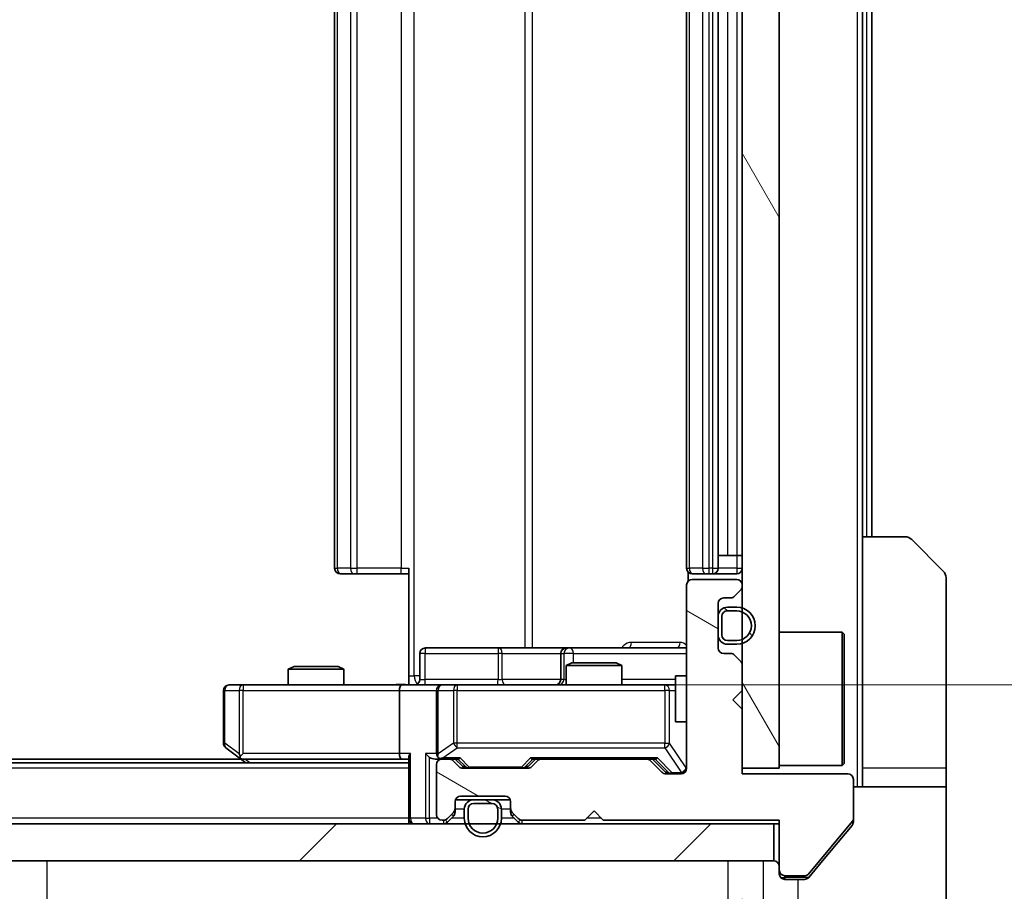
# Model space of a CAD drawing. Units: millimetres. Extents: x 0 to 7685, y 0 to 1264.
# Drawn here: x 2398 to 2451, y 954 to 1001 of the extents above; entities that cross this region are included whole.
import ezdxf

# ---------------------------------------------------------------- set-up
doc = ezdxf.new("R2010")
doc.units = ezdxf.units.MM
doc.header["$LTSCALE"] = 3
doc.layers.get('Defpoints').update_dxf_attribs({"lineweight": 25})
for name, color, linetype, lineweight in [('Dimension (ISO)', 7, 'Continuous', 18), ('Visible (ISO)', 7, 'Continuous', 35), ('Visible Narrow (ISO)', 7, 'Continuous', 25)]:
    doc.layers.add(name, color=color, linetype=linetype, lineweight=lineweight)
doc.layers.add('Hatch (ISO)', color=1, linetype='Continuous', lineweight=18, true_color=0xff0000)
doc.styles.add('Note Text (TK)', font='MS PGothic.ttf')
doc.dimstyles.new('Default - Method 1b (TK)', dxfattribs={"dimscale": 3, "dimtxt": 2.5, "dimasz": 2.5, "dimexe": 1, "dimexo": 1.5, "dimgap": 1, "dimtad": 1, "dimrnd": 1e-08, "dimdsep": 46, "dimtxsty": 'Note Text (TK)', "dimcen": 0.09, "dimdle": 5, "dimclrd": 100, "dimclre": 100, "dimclrt": 7, "dimadec": 1, "dimazin": 1, "dimtfac": 1, "dimtmove": 0, "dimatfit": 3, "dimfxl": 1, "dimtolj": 1, "dimlwd": -1, "dimlwe": -1, "dimarcsym": 0})
pattern_1 = [(150.0002, (1117.75, -36), (-7.1437, -12.37337), [])]

# ---------------------------------------------------------------- blocks, each defined once
blk = doc.blocks.new('*D35')
at = {"layer": 'Defpoints', "color": 0, "transparency": 16777216}
for p in [(2250.719, 960.689), (2436.719, 960.689), (2436.719, 906.689)]:
    blk.add_point(p, dxfattribs=at)
at = {"layer": 'Dimension (ISO)', "color": 100, "transparency": 16777216}
for p, q in [((2250.719, 953.939), (2250.719, 902.189)), ((2436.719, 953.939), (2436.719, 902.189)), ((2261.969, 906.689), (2425.469, 906.689))]:
    blk.add_line(p, q, dxfattribs=at)
for points in [[(2261.969, 908.564), (2261.969, 904.814), (2250.719, 906.689)], [(2425.469, 908.564), (2425.469, 904.814), (2436.719, 906.689)]]:
    blk.add_solid(points, dxfattribs=at)
at = {"layer": 'Dimension (ISO)', "color": 7, "transparency": 16777216, "insert": (2332.756, 916.814), "char_height": 11.25, "attachment_point": 4, "style": 'Note Text (TK)'}
blk.add_mtext('\\A1;186', dxfattribs=at)
blk = doc.blocks.new('*D36')
at = {"layer": 'Defpoints', "color": 0, "transparency": 16777216}
for p in [(2418.343, 1031.489), (2418.343, 965.489), (2499.512, 965.489)]:
    blk.add_point(p, dxfattribs=at)
at = {"layer": 'Dimension (ISO)', "color": 100, "transparency": 16777216}
for p, q in [((2425.093, 1031.489), (2504.012, 1031.489)), ((2499.512, 1020.239), (2499.512, 976.739)), ((2425.093, 965.489), (2504.012, 965.489))]:
    blk.add_line(p, q, dxfattribs=at)
for points in [[(2497.637, 1020.239), (2501.387, 1020.239), (2499.512, 1031.489)], [(2497.637, 976.739), (2501.387, 976.739), (2499.512, 965.489)]]:
    blk.add_solid(points, dxfattribs=at)
at = {"layer": 'Dimension (ISO)', "color": 7, "transparency": 16777216, "insert": (2489.387, 991.202), "char_height": 11.25, "attachment_point": 4, "rotation": 90, "style": 'Note Text (TK)'}
blk.add_mtext('\\A1;66', dxfattribs=at)

msp = doc.modelspace()

# ---------------------------------------------------------------- hatches: boundary and pattern name
at = {"layer": 'Hatch (ISO)'}
h = msp.add_hatch(dxfattribs=at)
h.set_pattern_fill('ANSI31', color=256, scale=114.3, angle=75.00018, style=0)
h.set_pattern_definition([(120.0002, (1117.75, -36), (-12.37332, -7.14379), [])])
h.paths.add_polyline_path([(2436.7188, 960.9891), (2438.7188, 960.9891), (2438.7188, 1035.9891), (2436.7188, 1035.9891)])
h = msp.add_hatch(dxfattribs=at)
h.set_pattern_fill('ANSI31', color=256, scale=114.3, angle=105.00025, style=0)
h.set_pattern_definition(pattern_1)
edge = h.paths.add_edge_path()
edge.add_line((2429.2188, 958.1891), (2438.7188, 958.1891))
edge.add_line((2438.7188, 958.1891), (2438.7188, 955.4891))
edge.add_ellipse((2439.0188, 955.4891), major_axis=(0, -0.3), ratio=1, start_angle=270, end_angle=360)
edge.add_line((2439.0188, 955.1891), (2440.1251, 955.1891))
edge.add_ellipse((2440.1251, 955.3891), major_axis=(0.2, 0), ratio=1, start_angle=270, end_angle=320.19443)
edge.add_line((2440.2787, 955.261), (2442.6724, 958.1334))
edge.add_ellipse((2442.5188, 958.2615), major_axis=(0.128, 0.1536), ratio=1, start_angle=270, end_angle=309.80557)
edge.add_line((2442.7188, 958.2615), (2442.7188, 960.3891))
edge.add_ellipse((2442.4188, 960.3891), major_axis=(0, 0.3), ratio=1, start_angle=270, end_angle=360)
edge.add_line((2442.4188, 960.6891), (2436.7188, 960.6891))
edge.add_line((2436.7188, 960.6891), (2436.7188, 964.1891))
edge.add_line((2436.7188, 964.1891), (2436.2188, 964.6891))
edge.add_line((2436.2188, 964.6891), (2436.7188, 965.1891))
edge.add_line((2436.7188, 965.1891), (2436.7188, 966.5648))
edge.add_ellipse((2436.4188, 966.5648), major_axis=(0, 0.3), ratio=1, start_angle=270, end_angle=315)
edge.add_line((2436.6309, 966.7769), (2436.3066, 967.1012))
edge.add_ellipse((2436.0945, 966.8891), major_axis=(-0.2121, 0.2121), ratio=1, start_angle=270, end_angle=315)
edge.add_line((2436.0945, 967.1891), (2435.7188, 967.1891))
edge.add_ellipse((2435.7188, 967.4891), major_axis=(-0.3, 0), ratio=1, start_angle=0, end_angle=90, ccw=False)
edge.add_line((2435.4188, 967.4891), (2435.4188, 969.8891))
edge.add_ellipse((2435.7188, 969.8891), major_axis=(0, 0.3), ratio=1, start_angle=0, end_angle=90, ccw=False)
edge.add_line((2435.7188, 970.1891), (2436.0945, 970.1891))
edge.add_ellipse((2436.0945, 970.4891), major_axis=(0.3, 0), ratio=1, start_angle=270, end_angle=315)
edge.add_line((2436.3066, 970.2769), (2436.6309, 970.6012))
edge.add_ellipse((2436.4188, 970.8133), major_axis=(0.2121, 0.2121), ratio=1, start_angle=270, end_angle=315)
edge.add_line((2436.7188, 970.8133), (2436.7188, 970.8891))
edge.add_ellipse((2436.4188, 970.8891), major_axis=(0, 0.3), ratio=1, start_angle=270, end_angle=360)
edge.add_line((2436.4188, 971.1891), (2434.0188, 971.1891))
edge.add_ellipse((2434.0188, 970.8891), major_axis=(-0.3, 0), ratio=1, start_angle=270, end_angle=360)
edge.add_line((2433.7188, 970.8891), (2433.7188, 960.9891))
edge.add_ellipse((2433.4188, 960.9891), major_axis=(0, -0.3), ratio=1, start_angle=0, end_angle=90, ccw=False)
edge.add_line((2433.4188, 960.6891), (2432.593, 960.6891))
edge.add_ellipse((2432.593, 960.9891), major_axis=(-0.3, 0), ratio=1, start_angle=45, end_angle=90, ccw=False)
edge.add_line((2432.3809, 960.7769), (2431.7566, 961.4012))
edge.add_ellipse((2431.5445, 961.1891), major_axis=(-0.2121, 0.2121), ratio=1, start_angle=270, end_angle=315)
edge.add_line((2431.5445, 961.4891), (2425.893, 961.4891))
edge.add_ellipse((2425.893, 961.1891), major_axis=(-0.3, 0), ratio=1, start_angle=270, end_angle=315)
edge.add_line((2425.6809, 961.4012), (2425.3566, 961.0769))
edge.add_ellipse((2425.1445, 961.2891), major_axis=(-0.2121, -0.2121), ratio=1, start_angle=45, end_angle=90, ccw=False)
edge.add_line((2425.1445, 960.9891), (2421.643, 960.9891))
edge.add_ellipse((2421.643, 961.2891), major_axis=(-0.3, 0), ratio=1, start_angle=45, end_angle=90, ccw=False)
edge.add_line((2421.4309, 961.0769), (2421.1066, 961.4012))
edge.add_ellipse((2420.8945, 961.1891), major_axis=(-0.2121, 0.2121), ratio=1, start_angle=270, end_angle=315)
edge.add_line((2420.8945, 961.4891), (2420.5188, 961.4891))
edge.add_ellipse((2420.5188, 961.1891), major_axis=(-0.3, 0), ratio=1, start_angle=270, end_angle=360)
edge.add_line((2420.2188, 961.1891), (2420.2188, 958.4891))
edge.add_ellipse((2420.5188, 958.4891), major_axis=(0, -0.3), ratio=1, start_angle=270, end_angle=360)
edge.add_line((2420.5188, 958.1891), (2420.5945, 958.1891))
edge.add_ellipse((2420.5945, 958.4891), major_axis=(0.3, 0), ratio=1, start_angle=270, end_angle=315)
edge.add_line((2420.8066, 958.2769), (2421.1309, 958.6012))
edge.add_ellipse((2420.9188, 958.8133), major_axis=(0.2121, 0.2121), ratio=1, start_angle=270, end_angle=315)
edge.add_line((2421.2188, 958.8133), (2421.2188, 959.1891))
edge.add_ellipse((2421.5188, 959.1891), major_axis=(0, 0.3), ratio=1, start_angle=0, end_angle=90, ccw=False)
edge.add_line((2421.5188, 959.4891), (2423.9188, 959.4891))
edge.add_ellipse((2423.9188, 959.1891), major_axis=(0.3, 0), ratio=1, start_angle=0, end_angle=90, ccw=False)
edge.add_line((2424.2188, 959.1891), (2424.2188, 958.8133))
edge.add_ellipse((2424.5188, 958.8133), major_axis=(0, -0.3), ratio=1, start_angle=270, end_angle=315)
edge.add_line((2424.3066, 958.6012), (2424.6309, 958.2769))
edge.add_ellipse((2424.843, 958.4891), major_axis=(0.2121, -0.2121), ratio=1, start_angle=270, end_angle=315)
edge.add_line((2424.843, 958.1891), (2428.2188, 958.1891))
edge.add_line((2428.2188, 958.1891), (2428.7188, 958.6891))
edge.add_line((2428.7188, 958.6891), (2429.2188, 958.1891))
h = msp.add_hatch(dxfattribs=at)
h.set_pattern_fill('ANSI31', color=256, scale=114.3, angle=90.00021, style=0)
h.set_pattern_definition([(135.0002, (1117.75, -36), (-10.10275, -10.10283), [])])
edge = h.paths.add_edge_path()
edge.add_ellipse((2435.9188, 968.1891), major_axis=(0, -0.5), ratio=1, start_angle=270, end_angle=360)
edge.add_line((2435.9188, 967.6891), (2436.4188, 967.6891))
edge.add_ellipse((2436.4188, 968.6891), major_axis=(1, 0), ratio=1, start_angle=270, end_angle=450)
edge.add_line((2436.4188, 969.6891), (2435.9188, 969.6891))
edge.add_ellipse((2435.9188, 969.1891), major_axis=(-0.5, 0), ratio=1, start_angle=270, end_angle=360)
edge.add_line((2435.4188, 969.1891), (2435.4188, 968.1891))
edge = h.paths.add_edge_path(flags=0)
edge.add_ellipse((2435.9188, 968.1891), major_axis=(-0.3, 0), ratio=1, start_angle=0, end_angle=90)
edge.add_line((2435.9188, 967.8891), (2436.4188, 967.8891))
edge.add_ellipse((2436.4188, 968.6891), major_axis=(0.8, 0), ratio=1, start_angle=270, end_angle=450)
edge.add_line((2436.4188, 969.4891), (2435.9188, 969.4891))
edge.add_ellipse((2435.9188, 969.1891), major_axis=(0, 0.3), ratio=1, start_angle=0, end_angle=90)
edge.add_line((2435.6188, 969.1891), (2435.6188, 968.1891))
h = msp.add_hatch(dxfattribs=at)
h.set_pattern_fill('ANSI31', color=256, scale=114.3, angle=105.00025, style=0)
h.set_pattern_definition(pattern_1)
edge = h.paths.add_edge_path()
edge.add_ellipse((2422.2188, 958.7891), major_axis=(-0.5, 0), ratio=1, start_angle=270, end_angle=360)
edge.add_line((2421.7188, 958.7891), (2421.7188, 958.2891))
edge.add_ellipse((2422.7188, 958.2891), major_axis=(0, -1), ratio=1, start_angle=270, end_angle=450)
edge.add_line((2423.7188, 958.2891), (2423.7188, 958.7891))
edge.add_ellipse((2423.2188, 958.7891), major_axis=(0, 0.5), ratio=1, start_angle=270, end_angle=360)
edge.add_line((2423.2188, 959.2891), (2422.2188, 959.2891))
edge = h.paths.add_edge_path(flags=0)
edge.add_ellipse((2422.2188, 958.7891), major_axis=(0, 0.3), ratio=1, start_angle=0, end_angle=90)
edge.add_line((2421.9188, 958.7891), (2421.9188, 958.2891))
edge.add_ellipse((2422.7188, 958.2891), major_axis=(0, -0.8), ratio=1, start_angle=270, end_angle=450)
edge.add_line((2423.5188, 958.2891), (2423.5188, 958.7891))
edge.add_ellipse((2423.2188, 958.7891), major_axis=(0.3, 0), ratio=1, start_angle=0, end_angle=90)
edge.add_line((2423.2188, 959.0891), (2422.2188, 959.0891))
h = msp.add_hatch(dxfattribs=at)
h.set_pattern_fill('ANSI31', color=256, scale=114.3, style=0)
h.set_pattern_definition([(45, (1117.75, -36), (-10.10279, 10.10279), [])])
h.paths.add_polyline_path([(2249.0188, 957.9891), (2249.0188, 955.9891), (2438.4188, 955.9891), (2438.4188, 957.9891)])

# ---------------------------------------------------------------- linework, layer by layer
at = {"layer": 'Visible (ISO)'}
for p, q in [((2436.7188, 1035.9891), (2436.7188, 960.9891)), ((2438.7188, 960.9891), (2438.7188, 1035.9891)), ((2414.7188, 1025.1891), (2414.7188, 971.7891)), ((2433.7188, 1025.1891), (2433.7188, 971.7891)), ((2435.4188, 971.7891), (2435.4188, 1025.1891)), ((2443.2188, 973.4891), (2443.2188, 1023.4891)), ((2443.7188, 973.4891), (2443.7188, 1023.4891)), ((2443.2188, 973.4891), (2445.5116, 973.4891)), ((2443.2188, 973.4891), (2443.2188, 960.9891)), ((2445.8652, 973.3426), (2447.5723, 971.6355)), ((2435.4188, 972.4891), (2435.9188, 972.4891)), ((2436.4188, 972.4891), (2435.9188, 972.4891)), ((2436.4188, 972.4891), (2436.7188, 972.4891)), ((2418.7188, 965.9891), (2418.7188, 971.7891)), ((2433.8086, 971.575), (2433.8086, 971.1031)), ((2415.0773, 971.4891), (2415.0188, 971.4891)), ((2415.0773, 971.4891), (2415.7844, 971.4891)), ((2415.9259, 971.4891), (2415.7844, 971.4891)), ((2415.9259, 971.4891), (2418.3045, 971.4891)), ((2418.7188, 971.4891), (2418.3045, 971.4891)), ((2434.0773, 971.4891), (2434.0188, 971.4891)), ((2436.4188, 971.1891), (2434.0188, 971.1891)), ((2434.0773, 971.4891), (2434.7844, 971.4891)), ((2434.9259, 971.4891), (2434.7844, 971.4891)), ((2434.9259, 971.4891), (2435.1188, 971.4891)), ((2435.1188, 971.4891), (2436.4188, 971.4891)), ((2447.7188, 960.9891), (2447.7188, 971.282)), ((2433.7188, 970.8891), (2433.7188, 960.9891)), ((2436.3066, 970.2769), (2436.6309, 970.6012)), ((2436.7188, 970.8133), (2436.7188, 970.8891)), ((2435.7188, 970.1891), (2436.0945, 970.1891)), ((2435.4188, 967.4891), (2435.4188, 969.8891)), ((2436.4188, 969.6891), (2435.9188, 969.6891)), ((2436.4188, 969.4891), (2435.9188, 969.4891)), ((2435.9188, 969.4891), (2436.4188, 969.4891)), ((2435.4188, 969.1891), (2435.4188, 968.1891)), ((2435.6188, 969.1891), (2435.6188, 968.1891)), ((2435.6188, 968.1891), (2435.6188, 969.1891)), ((2438.7188, 968.3391), (2442.1188, 968.3391)), ((2442.1188, 961.1391), (2442.1188, 968.3391)), ((2442.2188, 968.2391), (2442.1188, 968.3391)), ((2435.9188, 967.8891), (2436.4188, 967.8891)), ((2436.4188, 967.8891), (2435.9188, 967.8891)), ((2442.2188, 968.2391), (2442.2188, 961.2391)), ((2423.5497, 967.4891), (2419.6201, 967.4891)), ((2427.2242, 967.4891), (2423.5497, 967.4891)), ((2427.3958, 967.4891), (2427.2242, 967.4891)), ((2433.7188, 967.4891), (2427.3958, 967.4891)), ((2435.9188, 967.6891), (2436.4188, 967.6891)), ((2419.3201, 965.7891), (2419.3201, 967.1891)), ((2426.9242, 967.1891), (2426.9242, 965.7891)), ((2436.0945, 967.1891), (2435.7188, 967.1891)), ((2436.6309, 966.7769), (2436.3066, 967.1012)), ((2412.5255, 966.4891), (2412.2188, 966.3357)), ((2415.2188, 966.3357), (2412.2188, 966.3357)), ((2412.2188, 965.4891), (2412.2188, 966.3357)), ((2412.5255, 966.4891), (2414.912, 966.4891)), ((2414.912, 966.4891), (2415.2188, 966.3357)), ((2415.2188, 965.4891), (2415.2188, 966.3357)), ((2427.5255, 966.6891), (2427.2188, 966.5357)), ((2430.2188, 966.5357), (2427.2188, 966.5357)), ((2427.2188, 965.4891), (2427.2188, 966.5357)), ((2427.5255, 966.6891), (2429.912, 966.6891)), ((2429.912, 966.6891), (2430.2188, 966.5357)), ((2430.2188, 965.4891), (2430.2188, 966.5357)), ((2436.7188, 965.1891), (2436.7188, 966.5648)), ((2418.7188, 965.9891), (2418.7188, 965.4968)), ((2433.1188, 965.9891), (2433.1188, 963.4891)), ((2433.7188, 965.9891), (2433.1188, 965.9891)), ((2408.7188, 965.1891), (2408.7188, 962.3391)), ((2409.7822, 965.4891), (2409.0188, 965.4891)), ((2418.343, 965.4891), (2409.7822, 965.4891)), ((2418.2188, 965.1891), (2418.2188, 961.7891)), ((2418.343, 965.4891), (2420.5188, 965.4891)), ((2420.2188, 965.1891), (2420.2188, 961.7891)), ((2421.337, 965.4891), (2420.5188, 965.4891)), ((2432.5333, 965.4891), (2421.337, 965.4891)), ((2433.1188, 965.4891), (2432.5333, 965.4891)), ((2436.2188, 964.6891), (2436.7188, 965.1891)), ((2436.7188, 964.1891), (2436.2188, 964.6891)), ((2436.7188, 960.6891), (2436.7188, 964.1891)), ((2433.7188, 963.4891), (2433.1188, 963.4891)), ((2408.8388, 962.0991), (2409.5721, 961.5491)), ((2409.6521, 961.4891), (2277.7854, 961.4891)), ((2409.5721, 961.5491), (2409.9188, 961.2891)), ((2409.7822, 961.7891), (2409.6265, 961.6335)), ((2409.7521, 961.4891), (2418.343, 961.4891)), ((2418.343, 961.4891), (2418.7188, 961.4891)), ((2418.7188, 961.5769), (2418.7188, 958.2891)), ((2420.143, 961.4891), (2420.5188, 961.4891)), ((2420.8945, 961.4891), (2420.5188, 961.4891)), ((2420.8945, 961.4891), (2421.3949, 961.4891)), ((2421.6309, 961.077), (2421.2188, 961.4891)), ((2425.1566, 961.077), (2425.5688, 961.4891)), ((2425.3927, 961.4891), (2425.893, 961.4891)), ((2431.5445, 961.4891), (2425.893, 961.4891)), ((2431.5445, 961.4891), (2432.0449, 961.4891)), ((2431.8688, 961.4891), (2432.5809, 960.777)), ((2418.7188, 961.2891), (2268.7188, 961.2891)), ((2420.2188, 961.1891), (2420.2188, 958.4891)), ((2421.4309, 961.0769), (2421.1066, 961.4012)), ((2425.1445, 960.9891), (2421.643, 960.9891)), ((2425.6809, 961.4012), (2425.3566, 961.0769)), ((2432.3809, 960.7769), (2431.7566, 961.4012)), ((2436.7188, 960.9891), (2438.7188, 960.9891)), ((2438.7188, 961.1391), (2442.1188, 961.1391)), ((2442.2188, 961.2391), (2442.1188, 961.1391)), ((2443.2188, 960.9891), (2443.2188, 959.9891)), ((2447.7188, 959.9891), (2447.7188, 960.9891)), ((2433.4188, 960.6891), (2432.593, 960.6891)), ((2442.4188, 960.6891), (2436.7188, 960.6891)), ((2442.7188, 958.2615), (2442.7188, 960.3891)), ((2442.7188, 959.9891), (2447.7188, 959.9891)), ((2447.7188, 959.9891), (2447.7188, 955.9891)), ((2421.5188, 959.4891), (2423.9188, 959.4891)), ((2421.2188, 958.8133), (2421.2188, 959.1891)), ((2421.2188, 958.6133), (2421.2188, 958.8133)), ((2421.2359, 959.2891), (2422.2188, 959.2891)), ((2421.7188, 958.7891), (2421.7188, 958.2891)), ((2421.9188, 958.7891), (2421.9188, 958.2891)), ((2421.9188, 958.2891), (2421.9188, 958.7891)), ((2423.2188, 959.2891), (2422.2188, 959.2891)), ((2423.2188, 959.0891), (2422.2188, 959.0891)), ((2422.2188, 959.0891), (2423.2188, 959.0891)), ((2423.2188, 959.2891), (2424.2016, 959.2891)), ((2423.5188, 958.2891), (2423.5188, 958.7891)), ((2423.5188, 958.7891), (2423.5188, 958.2891)), ((2423.7188, 958.2891), (2423.7188, 958.7891)), ((2424.2188, 959.1891), (2424.2188, 958.8133)), ((2424.2188, 958.8133), (2424.2188, 958.6133)), ((2418.7188, 957.9891), (2418.7188, 958.2891)), ((2420.8066, 958.2769), (2421.1309, 958.6012)), ((2420.8066, 958.0769), (2421.1309, 958.4012)), ((2424.3066, 958.6012), (2424.6309, 958.2769)), ((2424.3066, 958.4012), (2424.6309, 958.0769)), ((2428.2188, 958.1891), (2428.7188, 958.6891)), ((2428.7188, 958.6891), (2429.2188, 958.1891)), ((2442.7188, 958.2615), (2442.7188, 958.0977)), ((2438.4188, 957.9891), (2249.0188, 957.9891)), ((2420.5188, 958.1891), (2420.5945, 958.1891)), ((2424.843, 958.1891), (2428.2188, 958.1891)), ((2429.2188, 958.1891), (2438.7188, 958.1891)), ((2438.4188, 955.9891), (2438.4188, 957.9891)), ((2438.4188, 957.9891), (2438.7188, 957.9891)), ((2438.7188, 958.1891), (2438.7188, 955.4891)), ((2440.2787, 955.261), (2442.6724, 958.1334)), ((2441.0521, 955.9891), (2442.6492, 957.9056)), ((2249.0188, 955.9891), (2438.4188, 955.9891)), ((2440.3087, 955.097), (2441.0521, 955.9891)), ((2447.7188, 955.9891), (2447.7188, 953.6962)), ((2438.7188, 955.2891), (2438.7188, 955.4891)), ((2439.0188, 955.1891), (2440.1251, 955.1891)), ((2439.7188, 954.9891), (2439.0188, 954.9891)), ((2439.7188, 954.9891), (2440.0782, 954.9891))]:
    msp.add_line(p, q, dxfattribs=at)
for centre, radius, start, end in [((2445.5116, 972.9891), 0.5, 45, 90), ((2415.0188, 971.7891), 0.3, 180, 270), ((2434.0188, 971.7891), 0.3, 180, 270), ((2435.1188, 971.7891), 0.3, 270, 0), ((2436.4188, 971.7891), 0.3, 270, 0), ((2447.2188, 971.282), 0.5, 0, 45), ((2434.0188, 970.8891), 0.3, 90, 180), ((2436.4188, 970.8891), 0.3, 0, 90), ((2436.4188, 970.8133), 0.3, 315, 0), ((2435.7188, 969.8891), 0.3, 90, 180), ((2436.0945, 970.4891), 0.3, 270, 315), ((2435.9188, 969.1891), 0.5, 90, 180), ((2435.9188, 969.1891), 0.3, 90, 180), ((2435.9188, 969.1891), 0.3, 90, 180), ((2436.4188, 968.6891), 1, 270, 90), ((2436.4188, 968.6891), 0.8, 270, 90), ((2436.4188, 968.6891), 0.8, 270, 90), ((2435.9188, 968.1891), 0.5, 180, 270), ((2435.9188, 968.1891), 0.3, 180, 270), ((2435.9188, 968.1891), 0.3, 180, 270), ((2419.6201, 967.1891), 0.3, 90, 180), ((2427.2242, 967.1891), 0.3, 90, 180), ((2435.7188, 967.4891), 0.3, 180, 270), ((2436.0945, 966.8891), 0.3, 45, 90), ((2436.4188, 966.5648), 0.3, 0, 45), ((2419.0201, 965.7891), 0.3, 270, 0), ((2426.6242, 965.7891), 0.3, 270, 0), ((2409.0188, 965.1891), 0.3, 90, 180), ((2420.5188, 965.1891), 0.3, 90, 180), ((2409.0188, 962.3391), 0.3, 180, 233.1301), ((2409.7521, 961.7891), 0.3, 233.1301, 246.56202), ((2409.7521, 961.7891), 0.3, 246.56202, 270), ((2420.5188, 961.7891), 0.3, 180, 211.24445), ((2420.5188, 961.1891), 0.3, 90, 180), ((2420.5188, 961.7891), 0.3, 246.56202, 270), ((2420.8945, 961.1891), 0.3, 45, 90), ((2425.893, 961.1891), 0.3, 90, 135), ((2431.5445, 961.1891), 0.3, 45, 90), ((2421.643, 961.2891), 0.3, 225, 270), ((2425.1445, 961.2891), 0.3, 270, 315), ((2433.4188, 960.9891), 0.3, 270, 0), ((2432.593, 960.9891), 0.3, 225, 270), ((2442.4188, 960.3891), 0.3, 0, 90), ((2421.5188, 959.1891), 0.3, 90, 180), ((2423.9188, 959.1891), 0.3, 0, 90), ((2420.9188, 958.8133), 0.3, 315, 0), ((2422.2188, 958.7891), 0.5, 90, 180), ((2422.2188, 958.7891), 0.3, 90, 180), ((2422.2188, 958.7891), 0.3, 90, 180), ((2423.2188, 958.7891), 0.5, 0, 90), ((2423.2188, 958.7891), 0.3, 0, 90), ((2423.2188, 958.7891), 0.3, 0, 90), ((2424.5188, 958.8133), 0.3, 180, 225), ((2419.0188, 958.2891), 0.3, 180, 270), ((2420.5188, 958.4891), 0.3, 180, 270), ((2420.5945, 958.4891), 0.3, 270, 315), ((2420.9188, 958.6133), 0.3, 315, 0), ((2422.7188, 958.2891), 1, 180, 0), ((2422.7188, 958.2891), 0.8, 180, 0), ((2422.7188, 958.2891), 0.8, 180, 0), ((2424.5188, 958.6133), 0.3, 180, 225), ((2424.843, 958.4891), 0.3, 225, 270), ((2442.5188, 958.2615), 0.2, 320.19443, 0), ((2420.5945, 958.2891), 0.3, 270, 315), ((2424.843, 958.2891), 0.3, 225, 270), ((2438.4188, 955.6891), 0.3, 0, 90), ((2439.0188, 955.4891), 0.3, 180, 270), ((2439.0188, 955.2891), 0.3, 180, 270), ((2440.1251, 955.3891), 0.2, 270, 320.19443)]:
    msp.add_arc(centre, radius, start, end, dxfattribs=at)
for centre, major_axis, ratio, start_param, end_param in [((2418.343, 965.1891), (0, -0.3), 0.4142136, 3.1415927, 4.712389), ((2409.7822, 961.7665), (0.2411, -0.4823), 0.3700244, 4.5294454, 4.8041722), ((2418.343, 961.7891), (0, -0.3), 0.4142136, 4.712389, 6.2831853), ((2419.0188, 961.7891), (0.2772, 0.2772), 0.4142136, 1.9634954, 2.7488936), ((2419.843, 961.7891), (-0.2772, 0.2772), 0.4142136, 1.1780972, 1.9634954), ((2420.143, 961.7891), (-0.4243, 0), 0.7071068, 0.7853982, 1.5707963), ((2420.5188, 961.7665), (-0.2515, -0.483), 0.3384375, 4.8868428, 5.1615697), ((2420.551, 961.7891), (-0.6487, -0.2044), 0.3384375, 1.230115, 1.4645462), ((2421.498, 961.7891), (0.1246, 0.2958), 0.4004104, 3.3086173, 3.9521184), ((2425.2895, 961.7891), (-0.1246, 0.2958), 0.4004104, 2.3310669, 2.974568), ((2432.148, 961.7891), (0.1246, 0.2958), 0.4004104, 3.3086173, 3.9521184), ((2421.8431, 961.2891), (-0.3, 0), 0.9998508, 0.7853235, 1.5707963), ((2424.9445, 961.2891), (0.3, 0), 0.9998508, 4.712389, 5.4978618), ((2432.7931, 960.9891), (-0.3, 0), 0.9998508, 0.7853235, 1.5707963)]:
    msp.add_ellipse(centre, major_axis=major_axis, ratio=ratio, start_param=start_param, end_param=end_param, dxfattribs=at)
for points, knots in [([(2417.5562, 965.4891), (2417.7166, 965.4891), (2417.8767, 965.5013), (2418.264, 965.5177), (2418.4918, 965.5126), (2418.7188, 965.5009)], [0, 0, 0, 0, 0.04811296, 0.04811296, 0.11629634, 0.11629634, 0.11629634, 0.11629634]), ([(2409.6328, 961.5138), (2409.6317, 961.5166), (2409.6307, 961.5194), (2409.6257, 961.5362), (2409.6229, 961.5577), (2409.6228, 961.5946), (2409.6242, 961.6143), (2409.6265, 961.6335)], [0.250886757, 0.250886757, 0.250886757, 0.250886757, 0.252877969, 0.252877969, 0.261958418, 0.261958418, 0.268388032, 0.268388032, 0.268388032, 0.268388032]), ([(2420.3994, 961.5138), (2420.3939, 961.5162), (2420.3884, 961.5188), (2420.3545, 961.536), (2420.3282, 961.5554), (2420.2909, 961.5926), (2420.2746, 961.6135), (2420.2623, 961.6335)], [0.381031219, 0.381031219, 0.381031219, 0.381031219, 0.382741903, 0.382741903, 0.391761654, 0.391761654, 0.398553638, 0.398553638, 0.398553638, 0.398553638]), ([(2442.6492, 957.9056), (2442.6677, 957.928), (2442.6838, 957.9539), (2442.711, 958.0189), (2442.7188, 958.0594), (2442.7188, 958.0977)], [-0.020195761, -0.020195761, -0.020195761, -0.020195761, -0.011483732, -0.011483732, 0, 0, 0, 0]), ([(2440.0782, 954.9891), (2440.1159, 954.9891), (2440.1561, 954.9966), (2440.2301, 955.0273), (2440.2638, 955.0504), (2440.2967, 955.0833), (2440.3028, 955.09), (2440.3087, 955.097)], [-0.045246179, -0.045246179, -0.045246179, -0.045246179, -0.03392498, -0.03392498, -0.022603782, -0.022603782, -0.019930371, -0.019930371, -0.019930371, -0.019930371])]:
    msp.add_open_spline(points, degree=3, knots=knots, dxfattribs=at)
at = {"layer": 'Visible Narrow (ISO)'}
for p, q in [((2442.9188, 1036.9891), (2442.9188, 959.9891)), ((2419.0116, 965.9891), (2419.0116, 1030.9891)), ((2424.9896, 1029.4891), (2424.9896, 967.4891)), ((2425.394, 967.4891), (2425.394, 1029.4891)), ((2414.8652, 971.7891), (2414.8652, 1025.1891)), ((2415.5723, 1025.1891), (2415.5723, 971.7891)), ((2415.9259, 971.7891), (2415.9259, 1025.1891)), ((2418.3045, 1025.1891), (2418.3045, 971.7891)), ((2433.8652, 971.7891), (2433.8652, 1025.1891)), ((2434.5723, 1025.1891), (2434.5723, 971.7891)), ((2434.9259, 971.7891), (2434.9259, 1025.1891)), ((2435.1188, 1025.1891), (2435.1188, 971.7891)), ((2435.9188, 1024.4891), (2435.9188, 972.4891)), ((2436.4188, 1024.4891), (2436.4188, 972.4891)), ((2443.4188, 1023.4891), (2443.4188, 973.4891)), ((2436.4188, 972.4891), (2436.4188, 971.7891)), ((2414.7188, 971.7891), (2414.8652, 971.7891)), ((2415.5723, 971.7891), (2414.8652, 971.7891)), ((2415.5723, 971.7891), (2415.9259, 971.7891)), ((2415.9259, 971.4891), (2415.9259, 971.7891)), ((2418.3045, 971.7891), (2415.9259, 971.7891)), ((2418.3045, 971.4891), (2418.3045, 971.7891)), ((2418.3045, 971.7891), (2418.7188, 971.7891)), ((2433.7188, 971.7891), (2433.8652, 971.7891)), ((2434.5723, 971.7891), (2433.8652, 971.7891)), ((2434.5723, 971.7891), (2434.9259, 971.7891)), ((2435.1188, 971.7891), (2434.9259, 971.7891)), ((2434.9259, 971.4891), (2434.9259, 971.7891)), ((2435.1188, 971.7891), (2435.1188, 971.4891)), ((2435.1188, 971.7891), (2435.4188, 971.7891)), ((2436.4188, 971.7891), (2435.4188, 971.7891)), ((2436.4188, 971.7891), (2436.4188, 971.4891)), ((2436.4188, 971.7891), (2436.7188, 971.7891)), ((2433.3637, 967.7891), (2430.7336, 967.7891)), ((2419.607, 967.1891), (2419.3201, 967.1891)), ((2419.607, 965.7891), (2419.607, 967.1891)), ((2419.607, 967.1891), (2423.5366, 967.1891)), ((2423.7618, 967.1891), (2423.5366, 967.1891)), ((2423.5366, 967.1891), (2423.5366, 965.7891)), ((2423.7618, 967.1891), (2426.9242, 967.1891)), ((2423.7618, 965.7891), (2423.7618, 967.1891)), ((2426.9245, 967.1891), (2426.9242, 967.1891)), ((2426.9245, 967.1891), (2427.0961, 967.1891)), ((2426.9245, 965.7891), (2426.9245, 967.1891)), ((2427.6079, 967.1891), (2427.0961, 967.1891)), ((2427.0961, 967.1891), (2427.0961, 965.7891)), ((2427.6079, 966.6891), (2427.6079, 967.1891)), ((2427.6079, 967.1891), (2433.7188, 967.1891)), ((2418.7188, 965.9891), (2419.0116, 965.9891)), ((2419.3201, 965.9891), (2419.0116, 965.9891)), ((2419.3201, 965.7891), (2419.607, 965.7891)), ((2423.5366, 965.7891), (2419.607, 965.7891)), ((2423.5366, 965.7891), (2423.7618, 965.7891)), ((2426.9242, 965.7891), (2423.7618, 965.7891)), ((2426.9242, 965.7891), (2426.9245, 965.7891)), ((2427.0961, 965.7891), (2426.9245, 965.7891)), ((2427.0961, 965.7891), (2427.2188, 965.7891)), ((2433.1188, 965.7891), (2430.2188, 965.7891)), ((2408.7994, 965.1891), (2408.7188, 965.1891)), ((2408.7994, 962.3391), (2408.7994, 965.1891)), ((2408.7994, 965.1891), (2409.5628, 965.1891)), ((2409.7822, 965.1891), (2409.5628, 965.1891)), ((2409.5628, 965.1891), (2409.5628, 961.7665)), ((2409.7822, 965.4891), (2409.7822, 965.1891)), ((2409.7822, 965.1891), (2418.2188, 965.1891)), ((2409.7822, 961.7891), (2409.7822, 965.1891)), ((2418.2188, 965.1891), (2420.2188, 965.1891)), ((2420.3141, 965.1891), (2420.2188, 965.1891)), ((2420.3141, 961.7665), (2420.3141, 965.1891)), ((2420.3141, 965.1891), (2421.1323, 965.1891)), ((2421.337, 965.1891), (2421.1323, 965.1891)), ((2421.1323, 965.1891), (2421.1323, 962.3391)), ((2421.337, 965.4891), (2421.337, 965.1891)), ((2421.337, 962.3391), (2421.337, 965.1891)), ((2421.337, 965.1891), (2432.5333, 965.1891)), ((2432.5333, 965.1891), (2432.5333, 965.4891)), ((2432.8017, 965.1891), (2432.5333, 965.1891)), ((2432.5333, 965.1891), (2432.5333, 962.3391)), ((2432.8017, 962.3391), (2432.8017, 965.1891)), ((2432.8017, 965.1891), (2433.1188, 965.1891)), ((2433.6871, 963.4891), (2433.6871, 961.011)), ((2408.7188, 962.3391), (2408.7994, 962.3391)), ((2409.5628, 961.7665), (2408.7994, 962.3391)), ((2421.1323, 962.3391), (2420.3141, 961.7665)), ((2420.551, 961.5491), (2421.337, 962.0991)), ((2421.337, 962.3391), (2421.1323, 962.3391)), ((2421.337, 962.0991), (2421.337, 962.3391)), ((2432.5333, 962.3391), (2421.337, 962.3391)), ((2421.337, 962.0991), (2432.5333, 962.0991)), ((2432.5333, 962.0991), (2432.5333, 962.3391)), ((2432.5333, 962.3391), (2432.8017, 962.3391)), ((2432.5333, 962.0991), (2433.4188, 960.771)), ((2433.6871, 961.011), (2432.8017, 962.3391)), ((2418.2188, 961.7891), (2409.7822, 961.7891)), ((2410.1323, 961.2891), (2409.8656, 961.4891)), ((2418.8066, 961.7891), (2418.2188, 961.7891)), ((2418.8066, 958.2891), (2418.8066, 961.7891)), ((2419.6309, 961.7891), (2419.6309, 958.2891)), ((2420.2188, 961.7891), (2419.6309, 961.7891)), ((2419.843, 958.2891), (2419.843, 961.5769)), ((2421.498, 961.5491), (2420.551, 961.5491)), ((2421.3717, 961.4891), (2421.7743, 961.077)), ((2421.9865, 961.0491), (2421.498, 961.5491)), ((2425.2895, 961.5491), (2424.801, 961.0491)), ((2425.0132, 961.077), (2425.4158, 961.4891)), ((2432.148, 961.5491), (2425.2895, 961.5491)), ((2432.0217, 961.4891), (2432.7174, 960.777)), ((2432.9296, 960.7491), (2432.148, 961.5491)), ((2418.7188, 960.9891), (2268.7188, 960.9891)), ((2421.7743, 961.077), (2421.6309, 961.077)), ((2421.9865, 961.0491), (2421.9865, 960.9891)), ((2424.801, 961.0491), (2421.9865, 961.0491)), ((2424.801, 960.9891), (2424.801, 961.0491)), ((2425.1566, 961.077), (2425.0132, 961.077)), ((2433.6871, 961.011), (2433.7188, 961.011)), ((2447.7188, 960.9891), (2443.2188, 960.9891)), ((2432.7174, 960.777), (2432.5809, 960.777)), ((2432.9296, 960.7491), (2432.9296, 960.6891)), ((2433.4188, 960.7491), (2432.9296, 960.7491)), ((2433.4188, 960.771), (2433.4188, 960.7491)), ((2433.4188, 960.6891), (2433.4188, 960.7491)), ((2421.7188, 958.7891), (2421.2188, 958.7891)), ((2424.2188, 958.7891), (2423.7188, 958.7891)), ((2418.7188, 958.2891), (2268.7188, 958.2891)), ((2418.7188, 958.2891), (2418.8066, 958.2891)), ((2419.6309, 958.2891), (2418.8066, 958.2891)), ((2419.6309, 958.2891), (2419.843, 958.2891)), ((2420.2951, 958.2891), (2419.843, 958.2891)), ((2419.843, 958.2891), (2419.843, 957.9891)), ((2421.7188, 958.2891), (2421.0188, 958.2891)), ((2421.1309, 958.4012), (2421.0309, 958.5012)), ((2421.1424, 958.6133), (2421.2188, 958.6133)), ((2424.4188, 958.2891), (2423.7188, 958.2891)), ((2424.2188, 958.6133), (2424.2951, 958.6133)), ((2424.4066, 958.5012), (2424.3066, 958.4012)), ((2429.1188, 958.2891), (2428.3188, 958.2891)), ((2420.5945, 958.1891), (2420.5945, 957.9891)), ((2420.6816, 958.202), (2420.8066, 958.0769)), ((2424.6309, 958.0769), (2424.7559, 958.202)), ((2424.843, 957.9891), (2424.843, 958.1891)), ((2399.2002, 953.5828), (2399.2002, 955.9891)), ((2435.9408, 955.9891), (2435.9408, 953.5828)), ((2437.8724, 953.6963), (2437.8724, 955.9891)), ((2438.7951, 955.0891), (2439.0188, 955.0891)), ((2439.0188, 955.0891), (2439.0188, 955.1891)), ((2439.0188, 955.0891), (2439.0188, 954.9891)), ((2440.3018, 955.0891), (2439.0188, 955.0891)), ((2439.7188, 954.9891), (2439.7188, 953.6962))]:
    msp.add_line(p, q, dxfattribs=at)
for centre in [(2421.9865, 961.2891), (2432.9296, 960.9891)]:
    msp.add_arc(centre, 0.3, 225, 270.00428, dxfattribs=at)
for centre, major_axis, ratio, start_param, end_param in [((2415.0773, 971.7891), (0, -0.3), 0.7071068, 4.712389, 6.2831853), ((2415.7844, 971.7891), (0, -0.3), 0.7071068, 4.712389, 6.2831853), ((2434.0773, 971.7891), (0, -0.3), 0.7071068, 4.712389, 6.2831853), ((2434.7844, 971.7891), (0, -0.3), 0.7071068, 4.712389, 6.2831853), ((2419.6201, 967.1891), (0, 0.3), 0.0436194, 0, 1.5707963), ((2423.5497, 967.1891), (0, 0.3), 0.0436194, 0, 1.5707963), ((2423.5497, 967.1891), (0, 0.3), 0.7071068, 4.712389, 6.2831853), ((2427.2242, 967.1891), (0, 0.3), 0.9990482, 0, 1.5707963), ((2427.3958, 967.1891), (0, 0.3), 0.9990482, 0, 1.5707963), ((2427.3958, 967.1891), (0, 0.3), 0.7071068, 4.712389, 6.2831853), ((2430.6061, 967.7891), (0, -0.3), 0.4251427, 0, 1.5707963), ((2433.1883, 967.7891), (0, -0.3), 0.5845417, 0, 1.5707963), ((2419.3652, 965.9891), (0, 0.5), 0.7071068, 1.5707963, 2.6510965), ((2419.5939, 965.7891), (0, -0.3), 0.0436194, 0, 1.5707963), ((2423.5235, 965.7891), (0, -0.3), 0.0436194, 0, 1.5707963), ((2423.974, 965.7891), (0, -0.3), 0.7071068, 4.712389, 6.2831853), ((2426.6248, 965.7891), (0, -0.3), 0.9990482, 0, 1.5707963), ((2426.7964, 965.7891), (0, -0.3), 0.9990482, 0, 1.5707963), ((2409.0188, 965.1891), (0, 0.3), 0.7311768, 0, 1.5707963), ((2409.7822, 965.1891), (0, 0.3), 0.7311768, 0, 1.5707963), ((2420.5188, 965.1891), (0, 0.3), 0.682188, 0, 1.5707963), ((2421.337, 965.1891), (0, 0.3), 0.682188, 0, 1.5707963), ((2432.5333, 965.1891), (0, 0.3), 0.8944272, 4.712389, 6.2831853), ((2409.0188, 962.3391), (-0.18, -0.24), 0.6509254, 5.1665473, 6.2831853), ((2421.337, 962.3391), (0.172, -0.2458), 0.6073134, 4.3105458, 5.4271839), ((2432.5333, 962.3391), (0.2496, 0.1664), 0.7427814, 4.2525987, 5.5517379), ((2421.9865, 961.2891), (-0.2146, -0.2096), 0.6901674, 0.0168833, 0.9775503), ((2424.801, 961.2891), (0, -0.3), 0.9998508, 0, 0.7854728), ((2424.801, 961.2891), (0.2146, -0.2096), 0.6901674, 5.305635, 6.266302), ((2433.4188, 961.011), (-0.2496, -0.1664), 0.7427814, 1.1110061, 2.4101453), ((2433.4188, 961.011), (0.3, 0), 0.8, 4.712389, 6.2831853), ((2433.4188, 960.9891), (0.3, 0), 0.8, 4.712389, 6.2831853), ((2432.9296, 960.9891), (-0.2146, -0.2096), 0.6901674, 0.0168833, 0.9775503), ((2419.0188, 958.2891), (0, -0.3), 0.7071068, 4.712389, 6.2831853), ((2419.843, 958.2891), (0, -0.3), 0.7071068, 4.712389, 6.2831853)]:
    msp.add_ellipse(centre, major_axis=major_axis, ratio=ratio, start_param=start_param, end_param=end_param, dxfattribs=at)
for points, knots in [([(2430.7336, 967.7891), (2430.5837, 967.7891), (2430.3792, 967.7077), (2430.2454, 967.5376), (2430.2171, 967.4891)], [-0.097565399, -0.097565399, -0.097565399, -0.097565399, -0.0487827, -0.031647675, -0.031647675, -0.031647675, -0.031647675]), ([(2433.7188, 967.6081), (2433.7171, 967.6103), (2433.6252, 967.7238), (2433.4942, 967.7891), (2433.3637, 967.7891)], [-0.048272119, -0.048272119, -0.048272119, -0.048272119, -0.04737353, 0, 0, 0, 0]), ([(2417.5562, 965.4891), (2417.7069, 965.4891), (2417.979, 965.5022), (2418.3872, 965.5069), (2418.6129, 965.5002), (2418.7188, 965.4968)], [0, 0, 0, 0, 0.04985924, 0.08309873, 0.11479384, 0.11479384, 0.11479384, 0.11479384])]:
    msp.add_open_spline(points, degree=3, knots=knots, dxfattribs=at)

# ---------------------------------------------------------------- dimensions: what is measured, and where the dimension line sits
at = {"layer": 'Dimension (ISO)', "color": 100, "true_color": 0x00ff3f}
for base, p1, p2, angle, picture, middle in [((2499.5116, 965.4891), (2418.343, 1031.4891), (2418.343, 965.4891), 270, '*D36', (2499.5116, 998.4891)), ((2436.7188, 906.6891), (2250.7188, 960.6891), (2436.7188, 960.6891), 180, '*D35', (2343.7188, 906.6891))]:
    dim = msp.add_linear_dim(base=base, p1=p1, p2=p2, angle=angle, dimstyle='Default - Method 1b (TK)', override={"dimscale": 0, "dimtxt": 11.25, "dimasz": 11.25, "dimexe": 4.5, "dimexo": 6.75, "dimgap": 4.5, "dimdec": 2, "dimcen": 0.405, "dimtol": 0, "dimlim": 0, "dimtp": 0, "dimtm": 0, "dimtdec": 2, "dimtix": 0, "dimtofl": 0, "dimtmove": 0, "dimatfit": 1}, dxfattribs=at)
    dim.commit()
    dim.dimension.update_dxf_attribs({"geometry": picture, "text_midpoint": middle, "dimtype": 128})

doc.saveas('drawing.dxf')
